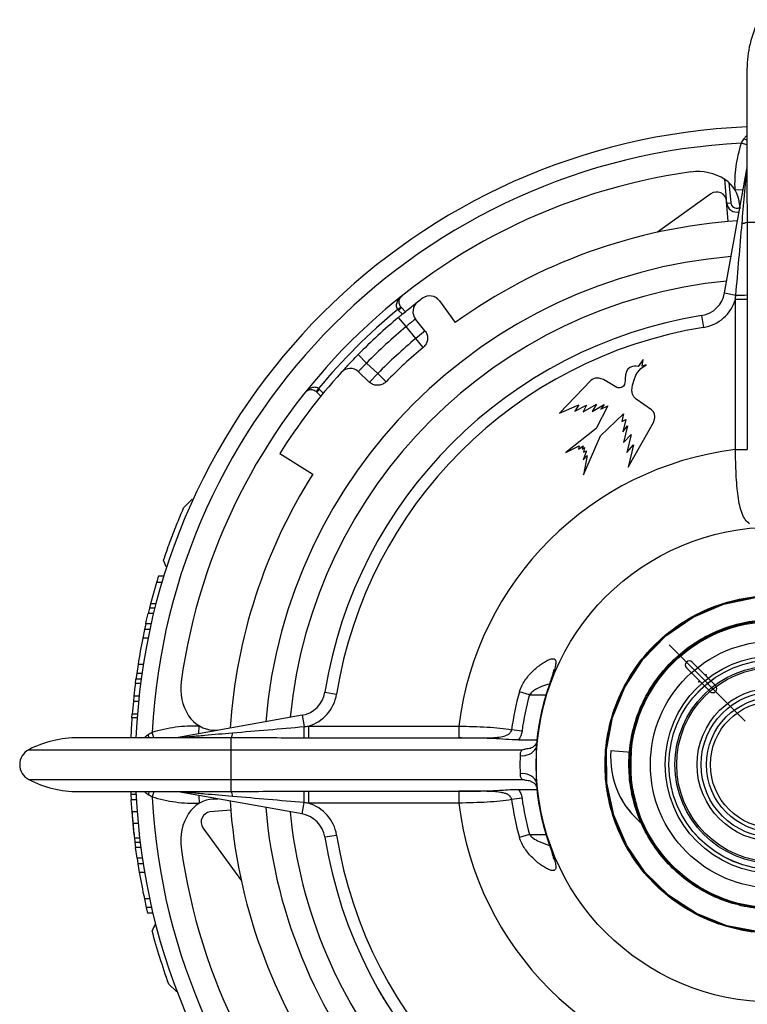
# Paper-space layout '_Bottom' of a CAD drawing. Units: inches. Extents: x -1.89 to 1.89, y -1.89 to 1.89.
# Drawn here: x -1.89 to -0.07, y -0.6 to 1.87 of the extents above; entities that cross this region are included whole.
import ezdxf

# ---------------------------------------------------------------- set-up
doc = ezdxf.new("R2010")
doc.units = ezdxf.units.IN
doc.header["$MEASUREMENT"] = 0
doc.header["$PDSIZE"] = -1
doc.linetypes.add('CENTERX2', pattern=[0.8, 0.5, -0.1, 0.1, -0.1])

psp = doc.layouts.new('_Bottom')

# ---------------------------------------------------------------- linework, layer by layer
at = {"color": 7, "linetype": 'Continuous', "lineweight": 25}
for p, q in [((-0.0675, 1.7431), (-0.0675, 1.4875)), ((-0.0675, 1.5537), (-0.0815, 1.5579)), ((-0.1237, 1.1822), (-0.0678, 1.4925)), ((-0.0675, 1.4903), (-0.0675, 1.4874)), ((-0.1181, 1.4077), (-0.1233, 1.4671)), ((-0.1126, 1.459), (-0.1082, 1.4086)), ((-0.0771, 1.441), (-0.0971, 1.44)), ((-0.1581, 1.4307), (-0.2916, 1.3345)), ((-0.1142, 1.3612), (-0.1186, 1.4125)), ((-0.1181, 1.4077), (-0.1082, 1.4086)), ((-0.0874, 1.3961), (-0.0858, 1.3968)), ((-0.0858, 1.3924), (-0.0874, 1.3961)), ((-0.0837, 1.4042), (-0.0862, 1.4037)), ((-0.0862, 1.4037), (-0.0857, 1.3933)), ((-0.0673, 1.36), (0.0673, 1.36)), ((-0.8383, 1.1624), (-0.799, 1.1079)), ((-0.1237, 1.1822), (-0.0953, 1.1771)), ((-0.0965, 1.1666), (-0.0666, 1.1666)), ((-0.0965, 0.7896), (-0.0965, 1.1666)), ((-0.0666, 1.1666), (-0.0666, 0.7896)), ((-0.9427, 1.1409), (-0.9349, 1.1472)), ((-0.9406, 1.1386), (-0.9335, 1.1457)), ((-0.9311, 1.1291), (-0.9406, 1.1386)), ((-0.9335, 1.1457), (-0.9233, 1.1354)), ((-0.9214, 1.0982), (-0.9407, 1.1212)), ((-0.8745, 1.0877), (-0.898, 1.117)), ((-0.1814, 1.1255), (-0.1766, 1.0959)), ((-0.8974, 1.0683), (-0.9214, 1.0982)), ((-0.874, 1.0871), (-0.8974, 1.0683)), ((-0.8786, 1.0459), (-0.8974, 1.0683)), ((-1.0206, 1.0066), (-1.042, 1.0277)), ((-0.3274, 1.0159), (-0.34, 0.9976)), ((-0.3301, 0.9989), (-0.3274, 1.0159)), ((-1.0785, 0.9892), (-1.0748, 0.9928)), ((-1.0206, 1.0066), (-0.9928, 0.9803)), ((-0.3659, 0.991), (-0.3692, 0.9858)), ((-0.3606, 0.9951), (-0.3659, 0.991)), ((-0.3546, 0.9981), (-0.3606, 0.9951)), ((-0.3494, 0.9992), (-0.3546, 0.9981)), ((-0.3452, 0.999), (-0.3494, 0.9992)), ((-0.34, 0.9976), (-0.3452, 0.999)), ((-0.3417, 0.9831), (-0.3371, 0.9889)), ((-0.3371, 0.9889), (-0.3333, 0.9927)), ((-0.3333, 0.9927), (-0.3201, 1.0019)), ((-0.3201, 1.0019), (-0.3301, 0.9989)), ((-1.0139, 0.959), (-1.0412, 0.9848)), ((-1.0134, 0.9585), (-0.9928, 0.9803)), ((-0.972, 0.9597), (-0.9928, 0.9803)), ((-0.4555, 0.9652), (-0.4591, 0.9625)), ((-0.452, 0.9672), (-0.4555, 0.9652)), ((-0.4477, 0.9683), (-0.452, 0.9672)), ((-0.4423, 0.9689), (-0.4477, 0.9683)), ((-0.438, 0.9687), (-0.4423, 0.9689)), ((-0.4327, 0.9674), (-0.438, 0.9687)), ((-0.4273, 0.9653), (-0.4327, 0.9674)), ((-0.3939, 0.9457), (-0.4273, 0.9653)), ((-0.3721, 0.9769), (-0.3727, 0.9676)), ((-0.3727, 0.9676), (-0.3726, 0.9625)), ((-0.3692, 0.9858), (-0.3721, 0.9769)), ((-0.3543, 0.9513), (-0.3502, 0.9648)), ((-0.3502, 0.9648), (-0.3456, 0.9763)), ((-0.3456, 0.9763), (-0.3417, 0.9831)), ((-1.1409, 0.9427), (-1.1472, 0.9349)), ((-1.1386, 0.9406), (-1.1457, 0.9335)), ((-1.1386, 0.9406), (-1.1291, 0.9311)), ((-0.4591, 0.9625), (-0.5374, 0.8807)), ((-0.3907, 0.9444), (-0.3939, 0.9457)), ((-0.3856, 0.9441), (-0.3907, 0.9444)), ((-0.3818, 0.9454), (-0.3856, 0.9441)), ((-0.3772, 0.9485), (-0.3818, 0.9454)), ((-0.3743, 0.9527), (-0.3772, 0.9485)), ((-0.3733, 0.9575), (-0.3743, 0.9527)), ((-0.3726, 0.9625), (-0.3733, 0.9575)), ((-0.3556, 0.9377), (-0.3543, 0.9513)), ((-1.1355, 0.9233), (-1.1457, 0.9335)), ((-0.354, 0.9285), (-0.3556, 0.9377)), ((-0.3506, 0.9219), (-0.354, 0.9285)), ((-0.3452, 0.9157), (-0.3506, 0.9219)), ((-0.3069, 0.8893), (-0.3452, 0.9157)), ((-0.5374, 0.8807), (-0.4886, 0.9021)), ((-0.4886, 0.9021), (-0.4987, 0.886)), ((-0.4987, 0.886), (-0.4696, 0.9009)), ((-0.4781, 0.8846), (-0.4449, 0.9034)), ((-0.4696, 0.9009), (-0.4781, 0.8846)), ((-0.4449, 0.9034), (-0.4551, 0.885)), ((-0.4551, 0.885), (-0.4254, 0.9026)), ((-0.4163, 0.8993), (-0.4451, 0.8423)), ((-0.4254, 0.9026), (-0.4341, 0.8914)), ((-0.4341, 0.8914), (-0.4163, 0.8993)), ((-0.3021, 0.8843), (-0.3069, 0.8893)), ((-0.4348, 0.8244), (-0.3767, 0.8789)), ((-0.3767, 0.8789), (-0.3809, 0.86)), ((-0.3809, 0.86), (-0.3709, 0.8647)), ((-0.3709, 0.8647), (-0.3786, 0.8344)), ((-0.2993, 0.8787), (-0.3021, 0.8843)), ((-0.3, 0.8627), (-0.298, 0.8701)), ((-0.2981, 0.8723), (-0.2993, 0.8787)), ((-0.298, 0.8701), (-0.2981, 0.8723)), ((-0.4451, 0.8423), (-0.5211, 0.782)), ((-0.3786, 0.8344), (-0.3665, 0.8489)), ((-0.3665, 0.8489), (-0.3768, 0.8077)), ((-0.3654, 0.7459), (-0.302, 0.8579)), ((-0.302, 0.8579), (-0.3, 0.8627)), ((-0.477, 0.7268), (-0.4348, 0.8244)), ((-0.3768, 0.8077), (-0.358, 0.8274)), ((-0.358, 0.8274), (-0.3685, 0.7825)), ((-0.5211, 0.782), (-0.4878, 0.7994)), ((-0.4878, 0.7994), (-0.4899, 0.7905)), ((-0.4899, 0.7905), (-0.4782, 0.7989)), ((-0.4782, 0.7989), (-0.4806, 0.7906)), ((-0.4806, 0.7906), (-0.4748, 0.7946)), ((-0.4748, 0.7946), (-0.4771, 0.7836)), ((-0.3685, 0.7825), (-0.3521, 0.802)), ((-0.3521, 0.802), (-0.3654, 0.7459)), ((-1.2384, 0.7799), (-1.1558, 0.7279)), ((-0.4693, 0.7865), (-0.4783, 0.7642)), ((-0.4783, 0.7642), (-0.4682, 0.7752)), ((-0.4771, 0.7836), (-0.4693, 0.7865)), ((-0.4682, 0.7752), (-0.477, 0.7268)), ((-0.0965, 0.7896), (-0.0666, 0.7896)), ((-1.4791, 0.6434), (-1.4575, 0.665)), ((-1.4553, 0.665), (-1.4564, 0.665)), ((-1.5212, 0.496), (-1.5228, 0.496)), ((-1.5286, 0.4726), (-1.5422, 0.4726)), ((-1.5335, 0.4564), (-1.5471, 0.4564)), ((-1.5619, 0.4028), (-1.5646, 0.3922)), ((-1.5485, 0.4028), (-1.5619, 0.4028)), ((-1.5646, 0.3922), (-1.5678, 0.3791)), ((-1.5544, 0.3791), (-1.5678, 0.3791)), ((-1.5512, 0.3922), (-1.5646, 0.3922)), ((-1.5739, 0.3529), (-1.577, 0.3387)), ((-1.5606, 0.3529), (-1.5739, 0.3529)), ((-1.577, 0.3387), (-1.5815, 0.3171)), ((-1.5637, 0.3387), (-1.577, 0.3387)), ((-1.5683, 0.3171), (-1.5815, 0.3171)), ((-1.5933, 0.251), (-1.5967, 0.2288)), ((-1.5802, 0.251), (-1.5933, 0.251)), ((-1.5967, 0.2288), (-1.5987, 0.2146)), ((-1.5836, 0.2288), (-1.5967, 0.2288)), ((-1.6001, 0.2033), (-1.5987, 0.2146)), ((-1.587, 0.2033), (-1.6001, 0.2033)), ((-1.5855, 0.2146), (-1.5987, 0.2146)), ((-1.1255, 0.1814), (-1.0959, 0.1766)), ((-0.6122, 0.175), (-0.6377, 0.1823)), ((-0.6122, 0.175), (-0.5712, 0.175)), ((-0.5664, 0.1898), (-0.5672, 0.1876)), ((-0.5672, 0.1876), (-0.5669, 0.1875)), ((-1.6039, 0.1715), (-1.6052, 0.1585)), ((-1.5921, 0.1585), (-1.6052, 0.1585)), ((-1.5908, 0.1715), (-1.6039, 0.1715)), ((-1.6087, 0.1173), (-1.608, 0.1267)), ((-1.595, 0.1267), (-1.608, 0.1267)), ((-1.1822, 0.1237), (-1.4925, 0.0678)), ((-1.1822, 0.1237), (-1.1771, 0.0953)), ((-1.5957, 0.1173), (-1.6087, 0.1173)), ((-1.5537, 0.0675), (-1.5579, 0.0815)), ((-1.441, 0.0771), (-1.44, 0.0971)), ((-1.4042, 0.0837), (-1.4037, 0.0862)), ((-1.3933, 0.0857), (-1.4037, 0.0862)), ((-1.1666, 0.0965), (-1.1666, 0.0666)), ((-1.1666, 0.0965), (-0.7896, 0.0965)), ((-0.7896, 0.0965), (-0.7896, 0.0669)), ((-0.6312, 0.084), (-0.6574, 0.0875)), ((-1.4896, 0.0675), (-1.7431, 0.0675)), ((-1.4893, 0.0675), (-1.4921, 0.0675)), ((-1.36, -0.0673), (-1.36, 0.0673)), ((-0.7669, 0.0666), (-1.1666, 0.0666)), ((-0.6401, 0.0621), (-0.5941, 0.0621)), ((-0.5948, 0.0533), (-0.5956, 0.0415)), ((-1.8673, 0.0373), (-0.6303, 0.0373)), ((-0.4084, 0.0357), (-0.3576, 0.0313)), ((-1.8673, -0.0373), (-0.6303, -0.0373)), ((-0.5956, -0.0415), (-0.5949, -0.0529)), ((-1.7431, -0.0675), (-1.4875, -0.0675)), ((-1.6116, -0.0675), (-1.6112, -0.0752)), ((-1.5537, -0.0675), (-1.5579, -0.0815)), ((-1.1822, -0.1237), (-1.4925, -0.0678)), ((-1.4903, -0.0675), (-1.4874, -0.0675)), ((-1.1666, -0.0666), (-0.8124, -0.0666)), ((-1.1666, -0.0666), (-1.1666, -0.0965)), ((-0.7896, -0.0669), (-0.7896, -0.0965)), ((-0.6401, -0.0621), (-0.5941, -0.0621)), ((-1.6112, -0.0752), (-1.6106, -0.0883)), ((-1.5982, -0.0752), (-1.6112, -0.0752)), ((-1.5976, -0.0883), (-1.6106, -0.0883)), ((-1.441, -0.0771), (-1.44, -0.0971)), ((-1.4042, -0.0837), (-1.4037, -0.0862)), ((-1.4037, -0.0862), (-1.3933, -0.0857)), ((-1.1822, -0.1237), (-1.1771, -0.0953)), ((-0.7896, -0.0965), (-1.1666, -0.0965)), ((-0.6312, -0.084), (-0.6574, -0.0875)), ((-1.5956, -0.1182), (-1.6087, -0.1182)), ((-1.3612, -0.1142), (-1.4125, -0.1186)), ((-1.5932, -0.1473), (-1.6063, -0.1473)), ((-1.4307, -0.1581), (-1.3345, -0.2916)), ((-1.5893, -0.1845), (-1.6024, -0.1845)), ((-1.6024, -0.1845), (-1.6012, -0.1949)), ((-1.5881, -0.1949), (-1.6012, -0.1949)), ((-1.6012, -0.1949), (-1.5995, -0.208)), ((-1.1255, -0.1814), (-1.0959, -0.1766)), ((-0.6122, -0.175), (-0.6377, -0.1823)), ((-0.6122, -0.175), (-0.5712, -0.175)), ((-0.5672, -0.1876), (-0.5669, -0.1875)), ((-1.5864, -0.208), (-1.5995, -0.208)), ((-1.5959, -0.2342), (-1.5995, -0.208)), ((-1.5828, -0.2342), (-1.5959, -0.2342)), ((-1.5959, -0.2342), (-1.5938, -0.2484)), ((-1.5806, -0.2484), (-1.5938, -0.2484)), ((-1.5938, -0.2484), (-1.5902, -0.27)), ((-1.5771, -0.27), (-1.5902, -0.27)), ((-1.5643, -0.3361), (-1.5776, -0.3361)), ((-1.5776, -0.3361), (-1.5727, -0.3582)), ((-1.5594, -0.3582), (-1.5727, -0.3582)), ((-1.5727, -0.3582), (-1.5694, -0.3725)), ((-1.556, -0.3725), (-1.5694, -0.3725)), ((-1.5574, -0.3725), (-1.5558, -0.3735)), ((-1.5492, -0.4), (-1.5507, -0.4)), ((-1.4973, -0.569), (-1.5163, -0.55)), ((-1.4981, -0.5636), (-1.4964, -0.569))]:
    psp.add_line(p, q, dxfattribs=at)
at = {"color": 7, "linetype": 'CENTERX2'}
psp.add_line((-0.0721, 0.109), (-0.2621, 0.3004), dxfattribs=at)
at = {"color": 7, "linetype": 'Continuous'}
for p, q in [((-0.205, 0.257), (-0.1458, 0.1974)), ((-0.2191, 0.2429), (-0.16, 0.1833))]:
    psp.add_line(p, q, dxfattribs=at)
at = {"color": 7, "linetype": 'Continuous', "lineweight": 25, "flags": 128}
for points in [[(-0.0675, 1.5656), (-0.0693, 1.5661), (-0.0753, 1.568)], [(-1.5471, 0.4564), (-1.5547, 0.4297), (-1.5619, 0.4028)], [(-0.0368, -0.421), (-0.1183, -0.4058), (-0.1952, -0.375), (-0.2647, -0.3298), (-0.324, -0.2718), (-0.3708, -0.2034), (-0.4035, -0.1272), (-0.4206, -0.0461), (-0.4216, 0.0369), (-0.4063, 0.1184), (-0.3755, 0.1955), (-0.3302, 0.265), (-0.2722, 0.3244), (-0.2037, 0.3713), (-0.1274, 0.404), (-0.0461, 0.4211)], [(-0.0366, -0.4188), (-0.1177, -0.4037), (-0.1942, -0.3731), (-0.2633, -0.328), (-0.3223, -0.2704), (-0.3689, -0.2024), (-0.4014, -0.1266), (-0.4184, -0.0458), (-0.4194, 0.0367), (-0.4042, 0.1178), (-0.3735, 0.1945), (-0.3285, 0.2636), (-0.2708, 0.3227), (-0.2026, 0.3694), (-0.1267, 0.4019), (-0.0459, 0.4189)], [(-1.5739, 0.3529), (-1.5727, 0.3585), (-1.5678, 0.3791)], [(-1.5656, 0.0675), (-1.5661, 0.0693), (-1.568, 0.0753)], [(-1.5656, -0.0675), (-1.5661, -0.0693), (-1.568, -0.0753)], [(-1.6034, -0.1758), (-1.6052, -0.1587), (-1.6106, -0.0883)]]:
    psp.add_lwpolyline(points, dxfattribs=at)
at = {"color": 7, "linetype": 'Continuous', "lineweight": 25}
for radius in [0.5955, 0.359, 0.3095, 0.2725, 0.2631, 0.263, 0.248, 0.2436, 0.1925, 0.1825, 0.169, 0.159]:
    psp.add_circle((0, 0), radius, dxfattribs=at)
for centre, radius, start, end in [((0.2032, 1.7431), 0.2707, 152.6837, 180), ((0, 0), 1.6, 92.4179, 177.5821), ((0, 0), 1.56, 92.9945, 177.0055), ((0, 0), 1.5, 97.9652, 172.0348), ((-0.1905, 1.3617), 0.125, 57.1057, 97.9652), ((-0.1661, 1.3995), 0.08, 3, 57.1057), ((-0.1435, 1.4104), 0.025, 4.7979, 125.7979), ((-0.0932, 1.4099), 0.025, 185, 284.3703), ((-0.0932, 1.4099), 0.015, 185, 293), ((0, 0), 1.3659, 93.8256, 125.7979), ((-0.0787, 1.3791), 0.0223, 267.2983, 300.924), ((0, 0), 1.278, 94.8127, 175.1873), ((0, 0), 1.218, 95.571, 174.429), ((0, 0), 1.4635, 126.9971, 127.5987), ((-0.8626, 1.1449), 0.03, 35.7979, 126.9971), ((-0.1925, 1.1946), 0.07, 279.1563, 349.8), ((-0.1925, 1.1946), 0.1, 279.1563, 343.7384), ((-0.0898, 2.3409), 1.1639, 269.7292, 271.1418), ((0, 0), 1.48, 129.5656, 140.4344), ((-0.9194, 1.1598), 0.03, 218.9849, 225), ((-0.9194, 1.1598), 0.02, 218.9849, 225), ((-0.8746, 1.1358), 0.03, 127.5987, 218.7979), ((0, 0), 1.14, 99.1563, 170.8437), ((0, 0), 1.4635, 129.9971, 135.3958), ((0, 0), 1.11, 99.1563, 170.8437), ((0, 0), 1.4335, 129.9971, 135.3958), ((0, 0), 1.3952, 130.03, 135.3628), ((0, 0), 1.3659, 130.0293, 135.3635), ((-1.0618, 0.963), 0.03, 46.5949, 137.7941), ((0, 0), 1.4635, 137.7941, 147.7979), ((-1.1598, 0.9194), 0.03, 45, 51.0151), ((-1.1598, 0.9194), 0.02, 45, 51.0151), ((0, 0), 0.7955, 96.9709, 173.0291), ((0, 0), 1.3659, 147.7979, 176.1744), ((0, 0), 1.613, 162.964, 163.5643), ((0, 0), 1.613, 168.6617, 171.0474), ((0, 0), 1.613, 172.7581, 173.8948), ((-1.3617, 0.1905), 0.125, 172.0348, 212.8943), ((-1.1946, 0.1925), 0.07, 280.2, 350.8437), ((-1.1946, 0.1925), 0.1, 286.2616, 350.8437), ((0, 0), 0.6632, 164.0481, 172.4229), ((0, 0), 0.6368, 164.0481, 172.4229), ((0, 0), 0.5971, 161.7015, 176.0101), ((0, 0), 0.5974, 161.7015, 175.035), ((0, 0), 1.613, 174.3622, 175.4956), ((0, 0), 1.613, 175.8286, 177.6016), ((-1.3995, 0.1661), 0.08, 212.8943, 267), ((-1.3791, 0.0787), 0.0223, 329.076, 2.7017), ((-2.3409, 0.0898), 1.1639, 358.8582, 0.2708), ((-1.7431, -0.2032), 0.2707, 90, 117.3163), ((-1.848, 0), 0.042, 117.3163, 242.6837), ((-0.6298, 0.0624), 0.04, 262.263, 328.6608), ((-0.1972, 0.0172), 0.212, 174.9954, 232.3084), ((-0.1971, 0.0172), 0.2121, 174.9954, 232.2469), ((-0.6298, -0.0624), 0.04, 31.3392, 97.737), ((-1.7431, 0.2032), 0.2707, 242.6837, 270), ((0, 0), 0.5971, 183.9899, 198.2985), ((0, 0), 1.6, 182.4179, 267.5821), ((-1.3791, -0.0787), 0.0223, 357.2983, 30.924), ((-2.3409, -0.0898), 1.1639, 359.7292, 1.1418), ((0, 0), 0.5974, 185.0846, 198.2985), ((0, 0), 1.56, 182.9945, 267.0055), ((-1.3995, -0.1661), 0.08, 93, 147.1057), ((0, 0), 1.3659, 183.8256, 215.7979), ((-1.1946, -0.1925), 0.1, 9.1563, 73.7384), ((0, 0), 0.7955, 186.9709, 263.0291), ((0, 0), 0.6632, 187.5771, 195.9519), ((0, 0), 0.6368, 187.5771, 195.9519), ((-1.3617, -0.1905), 0.125, 147.1057, 187.9652), ((-1.4104, -0.1435), 0.025, 94.7979, 215.7979), ((0, 0), 1.278, 184.8127, 221.9457), ((0, 0), 1.218, 185.571, 220.4151), ((-1.1946, -0.1925), 0.07, 9.1563, 79.8), ((0, 0), 1.14, 189.1563, 260.8437), ((0, 0), 1.11, 189.1563, 260.8437), ((0, 0), 1.5, 187.9652, 262.0348), ((0, 0), 1.613, 189.6344, 192.0255)]:
    psp.add_arc(centre, radius, start, end, dxfattribs=at)
at = {"color": 7, "linetype": 'Continuous'}
for centre, start, end in [((-0.2121, 0.25), 134.7979, 224.7979), ((-0.2121, 0.25), 44.7979, 134.7979), ((-0.1529, 0.1904), 224.7979, 314.7979), ((-0.1529, 0.1904), 314.7979, 44.7979)]:
    psp.add_arc(centre, 0.01, start, end, dxfattribs=at)
at = {"color": 7, "linetype": 'Continuous', "lineweight": 25}
for points, knots in [([(-0.0971, 1.44), (-0.0981, 1.4597), (-0.0972, 1.4796), (-0.0918, 1.5192), (-0.0872, 1.5387), (-0.0815, 1.5579)], [0, 0, 0, 0, 0.5, 0.5, 1, 1, 1, 1]), ([(-0.0753, 1.568), (-0.0745, 1.5691), (-0.0722, 1.5725), (-0.0694, 1.5754), (-0.0675, 1.5773)], [0, 0, 0, 0, 0.319018, 1, 1, 1, 1]), ([(-0.0798, 1.3569), (-0.0778, 1.3801), (-0.0758, 1.4033), (-0.0727, 1.4378), (-0.0717, 1.4494), (-0.0702, 1.4665), (-0.0697, 1.4722), (-0.069, 1.4805), (-0.0687, 1.4833), (-0.0684, 1.4873), (-0.0682, 1.4885), (-0.068, 1.4909), (-0.0679, 1.4921), (-0.0678, 1.4925)], [0, 0, 0, 0, 0.5, 0.5, 0.75, 0.75, 0.875, 0.875, 0.9375, 0.9375, 0.96875, 0.96875, 1, 1, 1, 1]), ([(-0.0675, 1.4955), (-0.0675, 1.4955), (-0.0674, 1.4956), (-0.0675, 1.4952), (-0.0675, 1.4944), (-0.0676, 1.4934), (-0.0678, 1.4927), (-0.0679, 1.4925)], [0, 0, 0, 0, 0.103792, 0.311331, 0.528278, 0.887468, 1, 1, 1, 1]), ([(-0.0675, 1.4874), (-0.0675, 1.4836), (-0.0675, 1.4702), (-0.0675, 1.4433), (-0.0674, 1.4048), (-0.0673, 1.3766), (-0.0673, 1.36)], [0, 0, 0, 0, 0.102001, 0.359382, 0.621314, 1, 1, 1, 1]), ([(-0.0673, 1.36), (-0.0671, 1.3297), (-0.067, 1.2993), (-0.0667, 1.2384), (-0.0667, 1.2078), (-0.0666, 1.1773)], [0, 0, 0, 0, 0.5, 0.5, 1, 1, 1, 1]), ([(-0.0953, 1.1771), (-0.0927, 1.2071), (-0.0901, 1.2371), (-0.0849, 1.297), (-0.0823, 1.3269), (-0.0798, 1.3569)], [0, 0, 0, 0, 0.5, 0.5, 1, 1, 1, 1]), ([(-0.9427, 1.1409), (-0.9439, 1.1424), (-0.9447, 1.1441), (-0.9457, 1.1477), (-0.9459, 1.1494), (-0.9458, 1.1546), (-0.9448, 1.1578), (-0.9409, 1.1667), (-0.9367, 1.1716), (-0.9318, 1.1755)], [0, 0, 0, 0, 0.125, 0.125, 0.25, 0.25, 0.5, 0.5, 1, 1, 1, 1]), ([(-0.9349, 1.1472), (-0.9361, 1.1487), (-0.9371, 1.1503), (-0.9385, 1.1535), (-0.9389, 1.1551), (-0.9396, 1.1596), (-0.9394, 1.1622), (-0.9376, 1.1693), (-0.9351, 1.1729), (-0.9318, 1.1755)], [0, 0, 0, 0, 0.125, 0.125, 0.25, 0.25, 0.5, 0.5, 1, 1, 1, 1]), ([(-0.9407, 1.1212), (-0.9372, 1.124), (-0.9285, 1.1313), (-0.9151, 1.1421), (-0.9029, 1.1518), (-0.8945, 1.1583), (-0.8935, 1.1591), (-0.8929, 1.1595)], [0, 0, 0, 0, 0.142737, 0.358977, 0.573938, 0.787432, 1, 1, 1, 1]), ([(-0.898, 1.117), (-0.8983, 1.1168), (-0.8988, 1.1164), (-0.9029, 1.1133), (-0.909, 1.1086), (-0.9155, 1.1033), (-0.9197, 1.0996), (-0.9214, 1.0982)], [0, 0, 0, 0, 0.214652, 0.429316, 0.644, 0.858645, 1, 1, 1, 1]), ([(-0.8745, 1.0877), (-0.8726, 1.0849), (-0.8689, 1.0792), (-0.8673, 1.0689), (-0.869, 1.0589), (-0.8732, 1.051), (-0.8771, 1.0473), (-0.8785, 1.0459)], [0, 0, 0, 0, 0.217709, 0.435419, 0.653114, 0.870777, 1, 1, 1, 1]), ([(-1.0633, 1.0056), (-1.0609, 1.0081), (-1.0543, 1.0151), (-1.0468, 1.0227), (-1.042, 1.0277)], [0, 0, 0, 0, 0.356216, 1, 1, 1, 1]), ([(-1.0748, 0.9928), (-1.0735, 0.9943), (-1.0715, 0.9967), (-1.068, 1.0006), (-1.0655, 1.0033), (-1.064, 1.0049), (-1.0634, 1.0055), (-1.0633, 1.0056)], [0, 0, 0, 0, 0.413219, 0.680932, 0.881885, 0.965433, 1, 1, 1, 1]), ([(-1.0206, 1.0066), (-1.023, 1.0042), (-1.0278, 0.9995), (-1.034, 0.993), (-1.0385, 0.9879), (-1.0409, 0.9852), (-1.0411, 0.9849), (-1.0412, 0.9848)], [0, 0, 0, 0, 0.214587, 0.429112, 0.643682, 0.858357, 1, 1, 1, 1]), ([(-1.1409, 0.9427), (-1.1424, 0.9439), (-1.1441, 0.9447), (-1.1477, 0.9457), (-1.1494, 0.9459), (-1.1546, 0.9458), (-1.1578, 0.9448), (-1.1667, 0.9409), (-1.1716, 0.9367), (-1.1755, 0.9318)], [0, 0, 0, 0, 0.125, 0.125, 0.25, 0.25, 0.5, 0.5, 1, 1, 1, 1]), ([(-1.1472, 0.9349), (-1.1487, 0.9361), (-1.1503, 0.9371), (-1.1535, 0.9385), (-1.1551, 0.9389), (-1.1596, 0.9396), (-1.1622, 0.9394), (-1.1693, 0.9376), (-1.1729, 0.9351), (-1.1755, 0.9318)], [0, 0, 0, 0, 0.125, 0.125, 0.25, 0.25, 0.5, 0.5, 1, 1, 1, 1]), ([(-0.972, 0.9597), (-0.9746, 0.9576), (-0.9798, 0.9532), (-0.9898, 0.9505), (-1, 0.951), (-1.0083, 0.9543), (-1.0124, 0.9577), (-1.0139, 0.959)], [0, 0, 0, 0, 0.217628, 0.435254, 0.652897, 0.870572, 1, 1, 1, 1]), ([(-0.0611, 0.6036), (-0.0651, 0.6064), (-0.0686, 0.61), (-0.0747, 0.6187), (-0.0774, 0.6238), (-0.0821, 0.6356), (-0.0841, 0.6422), (-0.0874, 0.6566), (-0.0888, 0.6645), (-0.0911, 0.6813), (-0.092, 0.6901), (-0.0935, 0.7086), (-0.0941, 0.7183), (-0.0951, 0.7381), (-0.0955, 0.7482), (-0.0961, 0.7687), (-0.0964, 0.7791), (-0.0965, 0.7896)], [0, 0, 0, 0, 0.125, 0.125, 0.25, 0.25, 0.375, 0.375, 0.5, 0.5, 0.625, 0.625, 0.75, 0.75, 0.875, 0.875, 1, 1, 1, 1]), ([(-1.5295, 0.5124), (-1.5269, 0.52), (-1.5217, 0.5351), (-1.5136, 0.5576), (-1.5053, 0.5796), (-1.4968, 0.6012), (-1.4881, 0.6225), (-1.4821, 0.6365), (-1.4791, 0.6434)], [0, 0, 0, 0, 0.172621, 0.342858, 0.510714, 0.676188, 0.839284, 1, 1, 1, 1]), ([(0.4171, 0.0116), (0.4181, -0.0045), (0.4206, -0.048), (0.4052, -0.1183), (0.3751, -0.1952), (0.3297, -0.2646), (0.2718, -0.324), (0.2034, -0.3708), (0.1272, -0.4035), (0.0461, -0.4205), (-0.0369, -0.4216), (-0.1184, -0.4063), (-0.1955, -0.3755), (-0.265, -0.3301), (-0.3244, -0.2722), (-0.3712, -0.2037), (-0.404, -0.1274), (-0.4211, -0.0461), (-0.4221, 0.0369), (-0.4068, 0.1186), (-0.376, 0.1957), (-0.3306, 0.2653), (-0.2725, 0.3248), (-0.204, 0.3717), (-0.1274, 0.4044), (-0.0466, 0.4219), (0.0385, 0.4217), (0.113, 0.4111), (0.2129, 0.3646), (0.1894, 0.3812), (0.2606, 0.3354), (0.3253, 0.2729), (0.3722, 0.2042), (0.405, 0.1277), (0.4222, 0.0462), (0.4232, -0.037), (0.4079, -0.1189), (0.377, -0.1962), (0.3314, -0.266), (0.2733, -0.3257), (0.2045, -0.3727), (0.1279, -0.4056), (0.0463, -0.4227), (-0.0371, -0.4238), (-0.119, -0.4084), (-0.1965, -0.3774), (-0.2663, -0.3319), (-0.3261, -0.2736), (-0.3732, -0.2047), (-0.4061, -0.128), (-0.4233, -0.0464), (-0.4243, 0.0371), (-0.4089, 0.1192), (-0.3779, 0.1967), (-0.3323, 0.2667), (-0.274, 0.3265), (-0.205, 0.3737), (-0.1282, 0.4066), (-0.0464, 0.4239), (0.0371, 0.4247), (0.1225, 0.4096), (0.1754, 0.385), (0.2032, 0.372)], [0, 0, 0, 0, 0.009752, 0.0264, 0.04305, 0.059703, 0.076359, 0.093018, 0.109679, 0.126343, 0.14301, 0.15968, 0.176352, 0.193027, 0.209705, 0.226385, 0.243069, 0.259755, 0.276443, 0.293135, 0.309829, 0.326526, 0.343225, 0.359928, 0.376633, 0.393341, 0.410051, 0.426764, 0.44348, 0.458073, 0.478665, 0.495386, 0.51211, 0.528837, 0.545567, 0.562299, 0.579034, 0.595772, 0.612513, 0.629256, 0.646002, 0.662751, 0.679503, 0.696257, 0.713014, 0.729774, 0.746536, 0.763301, 0.780069, 0.79684, 0.813613, 0.83039, 0.847168, 0.86395, 0.880734, 0.897521, 0.914311, 0.931104, 0.947899, 0.964697, 0.981498, 1, 1, 1, 1]), ([(0.3563, 0.0419), (0.3579, 0.03), (0.3621, -0.0019), (0.3573, -0.0546), (0.3436, -0.1139), (0.3195, -0.1699), (0.2866, -0.2213), (0.2453, -0.2662), (0.1972, -0.3038), (0.1434, -0.3325), (0.0855, -0.352), (0.0252, -0.3614), (-0.0358, -0.3606), (-0.0959, -0.3495), (-0.1533, -0.3285), (-0.2062, -0.2981), (-0.2535, -0.2594), (-0.2934, -0.2131), (-0.3251, -0.1609), (-0.3475, -0.104), (-0.3602, -0.0442), (-0.3624, 0.0169), (-0.3546, 0.0776), (-0.3365, 0.136), (-0.309, 0.1907), (-0.2726, 0.2398), (-0.2286, 0.2823), (-0.1779, 0.3166), (-0.1223, 0.3422), (-0.0631, 0.3578), (-0.0021, 0.3635), (0.059, 0.3586), (0.1184, 0.3438), (0.1744, 0.319), (0.2256, 0.2853), (0.2703, 0.2433), (0.3074, 0.1946), (0.3357, 0.1402), (0.3546, 0.0819), (0.3633, 0.0212), (0.3619, -0.0402), (0.3499, -0.1003), (0.3283, -0.1577), (0.2971, -0.2106), (0.2576, -0.2576), (0.2107, -0.2972), (0.1579, -0.3285), (0.1004, -0.3503), (0.0402, -0.3623), (-0.0212, -0.3639), (-0.082, -0.3553), (-0.1405, -0.3365), (-0.1951, -0.3082), (-0.244, -0.2711), (-0.2862, -0.2263), (-0.3201, -0.175), (-0.3451, -0.1189), (-0.3601, -0.0592), (-0.3651, 0.0021), (-0.3596, 0.0634), (-0.344, 0.1229), (-0.3184, 0.1789), (-0.284, 0.2299), (-0.2413, 0.2743), (-0.1919, 0.3111), (-0.1369, 0.3388), (-0.0781, 0.3572), (-0.0171, 0.3652), (0.0445, 0.363), (0.1048, 0.3503), (0.1623, 0.3279), (0.215, 0.296), (0.2617, 0.2558), (0.3009, 0.2082), (0.3318, 0.1548), (0.353, 0.0969), (0.3644, 0.0362), (0.3653, -0.0255), (0.356, -0.0865), (0.3364, -0.145), (0.3074, -0.1996), (0.2693, -0.248), (0.2312, -0.2848), (0.2038, -0.3015), (0.194, -0.3075)], [0, 0, 0, 0, 0.007239, 0.019483, 0.031727, 0.043975, 0.056223, 0.068476, 0.080728, 0.092984, 0.105241, 0.117501, 0.129761, 0.142025, 0.154289, 0.166557, 0.178824, 0.191096, 0.203368, 0.215645, 0.227921, 0.240201, 0.252482, 0.264766, 0.277051, 0.289339, 0.301628, 0.31392, 0.326212, 0.338508, 0.350804, 0.363104, 0.375404, 0.387709, 0.400013, 0.412322, 0.42463, 0.436943, 0.449256, 0.461572, 0.473889, 0.486209, 0.498529, 0.510853, 0.523178, 0.535506, 0.547834, 0.560167, 0.572499, 0.584836, 0.597173, 0.609514, 0.621855, 0.634199, 0.646544, 0.658893, 0.671241, 0.683593, 0.695946, 0.708302, 0.720659, 0.733019, 0.74538, 0.757745, 0.77011, 0.782479, 0.794848, 0.807221, 0.819594, 0.83197, 0.844347, 0.856728, 0.869108, 0.881493, 0.893877, 0.906266, 0.918655, 0.931048, 0.943441, 0.955838, 0.968235, 0.980637, 0.993038, 1, 1, 1, 1]), ([(-0.6377, 0.1823), (-0.6362, 0.1875), (-0.6342, 0.1924), (-0.6296, 0.2019), (-0.6268, 0.2065), (-0.6181, 0.2194), (-0.6114, 0.2271), (-0.5975, 0.2408), (-0.5904, 0.2468), (-0.5796, 0.2545), (-0.576, 0.2568), (-0.5691, 0.2608), (-0.5658, 0.2625), (-0.5594, 0.2649), (-0.5565, 0.2656), (-0.5516, 0.2656), (-0.5495, 0.2649), (-0.547, 0.2616), (-0.5464, 0.2591), (-0.5466, 0.2528), (-0.5472, 0.249), (-0.5492, 0.2409), (-0.5505, 0.2365), (-0.5534, 0.2273), (-0.555, 0.2225), (-0.56, 0.2079), (-0.5635, 0.1977), (-0.5669, 0.1875)], [0, 0, 0, 0, 0.0625, 0.0625, 0.125, 0.125, 0.25, 0.25, 0.375, 0.375, 0.4375, 0.4375, 0.5, 0.5, 0.5625, 0.5625, 0.625, 0.625, 0.6875, 0.6875, 0.75, 0.75, 0.8125, 0.8125, 0.875, 0.875, 1, 1, 1, 1]), ([(-0.5516, 0.2381), (-0.5516, 0.2379), (-0.5517, 0.2376), (-0.5523, 0.2344), (-0.5538, 0.2285), (-0.557, 0.2182), (-0.5614, 0.2048), (-0.5648, 0.1947), (-0.5664, 0.1898)], [0, 0, 0, 0, 0.0768467, 0.1647055, 0.2967188, 0.4963595, 0.7561601, 1, 1, 1, 1]), ([(-0.5624, 0.2019), (-0.569, 0.2), (-0.5826, 0.196), (-0.5991, 0.1877), (-0.6089, 0.1798), (-0.6116, 0.1759), (-0.6122, 0.175)], [0, 0, 0, 0, 0.371259, 0.761256, 0.94449, 1, 1, 1, 1]), ([(-1.5773, 0.0675), (-1.5754, 0.0694), (-1.5725, 0.0722), (-1.5691, 0.0745), (-1.568, 0.0753)], [0, 0, 0, 0, 0.680982, 1, 1, 1, 1]), ([(-1.5579, 0.0815), (-1.5483, 0.0843), (-1.5386, 0.0869), (-1.5191, 0.0913), (-1.5092, 0.0932), (-1.4796, 0.0972), (-1.4598, 0.0981), (-1.44, 0.0971)], [0, 0, 0, 0, 0.25, 0.25, 0.5, 0.5, 1, 1, 1, 1]), ([(-1.4925, 0.0678), (-1.492, 0.0679), (-1.4909, 0.068), (-1.4885, 0.0682), (-1.4872, 0.0684), (-1.4833, 0.0687), (-1.4805, 0.069), (-1.4721, 0.0697), (-1.4664, 0.0702), (-1.4493, 0.0717), (-1.4378, 0.0727), (-1.4032, 0.0758), (-1.3801, 0.0778), (-1.3569, 0.0798)], [0, 0, 0, 0, 0.03125, 0.03125, 0.0625, 0.0625, 0.125, 0.125, 0.25, 0.25, 0.5, 0.5, 1, 1, 1, 1]), ([(-1.3569, 0.0798), (-1.3269, 0.0823), (-1.297, 0.0849), (-1.237, 0.0901), (-1.2071, 0.0927), (-1.1771, 0.0953)], [0, 0, 0, 0, 0.5, 0.5, 1, 1, 1, 1]), ([(-0.7896, 0.0965), (-0.7774, 0.0963), (-0.7654, 0.096), (-0.7418, 0.0952), (-0.7301, 0.0948), (-0.7074, 0.0934), (-0.6966, 0.0926), (-0.6762, 0.0905), (-0.6664, 0.0892), (-0.6574, 0.0875)], [0, 0, 0, 0, 0.25, 0.25, 0.5, 0.5, 0.75, 0.75, 1, 1, 1, 1]), ([(-0.7896, 0.0669), (-0.7777, 0.0669), (-0.7659, 0.0668), (-0.7423, 0.0668), (-0.7307, 0.0668), (-0.7133, 0.0672), (-0.7075, 0.0674), (-0.696, 0.0681), (-0.6903, 0.0686), (-0.679, 0.0705), (-0.6734, 0.0718), (-0.6656, 0.0756), (-0.6631, 0.0772), (-0.6591, 0.0816), (-0.6577, 0.0844), (-0.6574, 0.0875)], [0, 0, 0, 0, 0.25, 0.25, 0.5, 0.5, 0.625, 0.625, 0.75, 0.75, 0.875, 0.875, 0.9375, 0.9375, 1, 1, 1, 1]), ([(-0.3576, 0.0313), (-0.3558, 0.0516), (-0.3539, 0.0723), (-0.3471, 0.0916), (-0.347, 0.092)], [0, 0, 0, 0, 0.982164, 1, 1, 1, 1]), ([(-1.36, 0.0673), (-1.3798, 0.0673), (-1.4096, 0.0674), (-1.449, 0.0675), (-1.4713, 0.0675), (-1.485, 0.0675), (-1.4885, 0.0675), (-1.4893, 0.0675)], [0, 0, 0, 0, 0.443263, 0.669029, 0.893948, 0.9761, 1, 1, 1, 1]), ([(-1.1773, 0.0666), (-1.2078, 0.0667), (-1.2383, 0.0667), (-1.2993, 0.067), (-1.3297, 0.0671), (-1.36, 0.0673)], [0, 0, 0, 0, 0.5, 0.5, 1, 1, 1, 1]), ([(-0.7669, 0.0666), (-0.7722, 0.0667), (-0.7776, 0.0667), (-0.7829, 0.0668), (-0.7845, 0.0668), (-0.786, 0.0668), (-0.7876, 0.0668), (-0.7882, 0.0668), (-0.7889, 0.0668), (-0.7896, 0.0669)], [0, 0, 0, 0, 0.0004087279, 0.0004087279, 0.0004087279, 0.0005263741, 0.0005263741, 0.0005263741, 0.0005790796, 0.0005790796, 0.0005790796, 0.0005790796]), ([(-0.6401, 0.0621), (-0.6511, 0.0621), (-0.6616, 0.0627), (-0.6823, 0.064), (-0.6925, 0.0646), (-0.7235, 0.0661), (-0.7448, 0.0665), (-0.7669, 0.0666)], [0, 0, 0, 0, 0.25, 0.25, 0.5, 0.5, 1, 1, 1, 1]), ([(-0.5948, 0.055), (-0.5948, 0.055), (-0.5948, 0.0553), (-0.5955, 0.0528), (-0.599, 0.0476), (-0.6046, 0.0432), (-0.6088, 0.0419), (-0.6089, 0.0419), (-0.6089, 0.0419)], [0, 0, 0, 0, 0.059946, 0.217215, 0.443708, 0.735014, 0.929224, 1, 1, 1, 1]), ([(-0.6352, 0.0227), (-0.6353, 0.0259), (-0.6351, 0.0288), (-0.6336, 0.0338), (-0.6322, 0.0358), (-0.6303, 0.0373)], [0, 0, 0, 0, 0.5, 0.5, 1, 1, 1, 1]), ([(-0.6303, 0.0373), (-0.6302, 0.0373), (-0.6275, 0.0381), (-0.6207, 0.04), (-0.6133, 0.0409), (-0.6088, 0.0414)], [0, 0, 0, 0, 0.013003, 0.408288, 1, 1, 1, 1]), ([(-0.5956, 0.0415), (-0.5954, 0.0357), (-0.5954, 0.0292), (-0.5956, 0.0152), (-0.5957, 0.0075), (-0.5957, -0.0038), (-0.5957, -0.0076), (-0.5956, -0.0151), (-0.5956, -0.0187), (-0.5954, -0.0292), (-0.5954, -0.0357), (-0.5956, -0.0415)], [0, 0, 0, 0, 0.25, 0.25, 0.5, 0.5, 0.625, 0.625, 0.75, 0.75, 1, 1, 1, 1]), ([(-0.3576, 0.0313), (-0.3584, 0.0147), (-0.3599, -0.019), (-0.3556, -0.0589), (-0.3496, -0.0811), (-0.348, -0.0872)], [0, 0, 0, 0, 0.4149199, 0.8407913, 1, 1, 1, 1]), ([(-0.6352, -0.0227), (-0.6351, -0.0194), (-0.6353, -0.0156), (-0.6355, -0.008), (-0.6357, -0.004), (-0.6357, 0.004), (-0.6355, 0.008), (-0.6353, 0.0156), (-0.6351, 0.0193), (-0.6352, 0.0227)], [0, 0, 0, 0, 0.25, 0.25, 0.5, 0.5, 0.75, 0.75, 1, 1, 1, 1]), ([(-0.6303, -0.0373), (-0.6322, -0.0358), (-0.6336, -0.0338), (-0.6351, -0.0288), (-0.6353, -0.0259), (-0.6352, -0.0227)], [0, 0, 0, 0, 0.5, 0.5, 1, 1, 1, 1]), ([(-0.6091, -0.0414), (-0.6135, -0.0408), (-0.6208, -0.0399), (-0.6275, -0.0381), (-0.6302, -0.0373), (-0.6303, -0.0373)], [0, 0, 0, 0, 0.5862, 0.986821, 1, 1, 1, 1]), ([(-0.6092, -0.0418), (-0.6092, -0.0418), (-0.6095, -0.0418), (-0.6079, -0.0421), (-0.6039, -0.0438), (-0.5985, -0.048), (-0.5951, -0.0535), (-0.5947, -0.0556), (-0.5948, -0.0552), (-0.5948, -0.0552)], [0, 0, 0, 0, 0.001263, 0.130178, 0.290345, 0.584699, 0.830804, 0.988689, 1, 1, 1, 1]), ([(-1.568, -0.0753), (-1.5691, -0.0745), (-1.5725, -0.0722), (-1.5754, -0.0694), (-1.5773, -0.0675)], [0, 0, 0, 0, 0.319018, 1, 1, 1, 1]), ([(-1.4955, -0.0675), (-1.4955, -0.0675), (-1.4956, -0.0674), (-1.4952, -0.0675), (-1.4944, -0.0675), (-1.4934, -0.0676), (-1.4927, -0.0678), (-1.4925, -0.0679)], [0, 0, 0, 0, 0.103792, 0.311331, 0.528278, 0.887468, 1, 1, 1, 1]), ([(-1.3569, -0.0798), (-1.3801, -0.0778), (-1.4033, -0.0758), (-1.4378, -0.0727), (-1.4494, -0.0717), (-1.4665, -0.0702), (-1.4722, -0.0697), (-1.4805, -0.069), (-1.4833, -0.0687), (-1.4873, -0.0684), (-1.4885, -0.0682), (-1.4909, -0.068), (-1.4921, -0.0679), (-1.4925, -0.0678)], [0, 0, 0, 0, 0.5, 0.5, 0.75, 0.75, 0.875, 0.875, 0.9375, 0.9375, 0.96875, 0.96875, 1, 1, 1, 1]), ([(-1.4874, -0.0675), (-1.4836, -0.0675), (-1.4702, -0.0675), (-1.4433, -0.0675), (-1.4048, -0.0674), (-1.3766, -0.0673), (-1.36, -0.0673)], [0, 0, 0, 0, 0.102001, 0.359382, 0.621314, 1, 1, 1, 1]), ([(-1.36, -0.0673), (-1.3297, -0.0671), (-1.2993, -0.067), (-1.2384, -0.0667), (-1.2078, -0.0667), (-1.1773, -0.0666)], [0, 0, 0, 0, 0.5, 0.5, 1, 1, 1, 1]), ([(-0.8124, -0.0666), (-0.7976, -0.0668), (-0.7828, -0.0668), (-0.7535, -0.0665), (-0.739, -0.0663), (-0.7176, -0.0657), (-0.7106, -0.0655), (-0.6966, -0.0648), (-0.6897, -0.0644), (-0.6759, -0.0636), (-0.669, -0.0631), (-0.6549, -0.0624), (-0.6477, -0.0621), (-0.6401, -0.0621)], [0, 0, 0, 0, 0.25, 0.25, 0.5, 0.5, 0.625, 0.625, 0.75, 0.75, 0.875, 0.875, 1, 1, 1, 1]), ([(-0.8124, -0.0666), (-0.807, -0.0667), (-0.8016, -0.0667), (-0.7963, -0.0668), (-0.7947, -0.0668), (-0.7932, -0.0668), (-0.7917, -0.0668), (-0.791, -0.0668), (-0.7903, -0.0668), (-0.7896, -0.0669)], [0, 0, 0, 0, 0.0004101006, 0.0004101006, 0.0004101006, 0.0005268817, 0.0005268817, 0.0005268817, 0.0005795872, 0.0005795872, 0.0005795872, 0.0005795872]), ([(-0.6574, -0.0875), (-0.6577, -0.0844), (-0.6591, -0.0816), (-0.6631, -0.0773), (-0.6656, -0.0756), (-0.6708, -0.0731), (-0.6735, -0.0722), (-0.679, -0.0706), (-0.6818, -0.0701), (-0.6903, -0.0686), (-0.696, -0.0681), (-0.7075, -0.0674), (-0.7132, -0.0672), (-0.7307, -0.0668), (-0.7423, -0.0668), (-0.7659, -0.0668), (-0.7777, -0.0669), (-0.7896, -0.0669)], [0, 0, 0, 0, 0.0625, 0.0625, 0.125, 0.125, 0.1875, 0.1875, 0.25, 0.25, 0.375, 0.375, 0.5, 0.5, 0.75, 0.75, 1, 1, 1, 1]), ([(-0.6401, -0.0621), (-0.6377, -0.0653), (-0.6358, -0.0688), (-0.6328, -0.0761), (-0.6317, -0.08), (-0.6312, -0.084)], [0, 0, 0, 0, 0.5, 0.5, 1, 1, 1, 1]), ([(-1.44, -0.0971), (-1.4597, -0.0981), (-1.4796, -0.0972), (-1.5192, -0.0918), (-1.5387, -0.0872), (-1.5579, -0.0815)], [0, 0, 0, 0, 0.5, 0.5, 1, 1, 1, 1]), ([(-1.1771, -0.0953), (-1.2071, -0.0927), (-1.2371, -0.0901), (-1.297, -0.0849), (-1.3269, -0.0823), (-1.3569, -0.0798)], [0, 0, 0, 0, 0.5, 0.5, 1, 1, 1, 1]), ([(-0.6574, -0.0875), (-0.6664, -0.0892), (-0.676, -0.0905), (-0.6965, -0.0926), (-0.7075, -0.0934), (-0.73, -0.0947), (-0.7416, -0.0952), (-0.7653, -0.096), (-0.7775, -0.0963), (-0.7896, -0.0965)], [0, 0, 0, 0, 0.25, 0.25, 0.5, 0.5, 0.75, 0.75, 1, 1, 1, 1]), ([(-0.3471, -0.0909), (-0.3455, -0.0975), (-0.3407, -0.1181), (-0.3325, -0.1374), (-0.3268, -0.1505)], [0, 0, 0, 0, 0.315875, 1, 1, 1, 1]), ([(-1.6087, -0.1182), (-1.6087, -0.1183), (-1.6086, -0.1187), (-1.6084, -0.1212), (-1.6083, -0.1231), (-1.6079, -0.1285), (-1.6076, -0.1317), (-1.607, -0.1392), (-1.6066, -0.1432), (-1.6063, -0.1473)], [0, 0, 0, 0, 0.25, 0.25, 0.5, 0.5, 0.75, 0.75, 1, 1, 1, 1]), ([(-1.6063, -0.1473), (-1.6057, -0.1534), (-1.6051, -0.1597), (-1.6038, -0.1721), (-1.6031, -0.1783), (-1.6024, -0.1845)], [0, 0, 0, 0, 0.5, 0.5, 1, 1, 1, 1]), ([(-0.3268, -0.1505), (-0.3266, -0.151), (-0.3264, -0.1514), (-0.3261, -0.1522), (-0.3259, -0.1525), (-0.326, -0.1524), (-0.3262, -0.1521), (-0.3266, -0.1513), (-0.3268, -0.1509), (-0.3269, -0.1505)], [0, 0, 0, 0, 0.25, 0.25, 0.5, 0.5, 0.75, 0.75, 1, 1, 1, 1]), ([(-0.5669, -0.1875), (-0.5635, -0.1977), (-0.56, -0.2078), (-0.555, -0.2225), (-0.5534, -0.2272), (-0.5505, -0.2364), (-0.5492, -0.2408), (-0.5472, -0.249), (-0.5466, -0.2527), (-0.5464, -0.259), (-0.547, -0.2616), (-0.5495, -0.2649), (-0.5515, -0.2656), (-0.5565, -0.2656), (-0.5594, -0.2649), (-0.5657, -0.2625), (-0.5691, -0.2608), (-0.576, -0.2569), (-0.5795, -0.2546), (-0.5903, -0.2469), (-0.5975, -0.2408), (-0.6114, -0.2272), (-0.6181, -0.2194), (-0.6268, -0.2065), (-0.6296, -0.2019), (-0.6342, -0.1924), (-0.6362, -0.1875), (-0.6377, -0.1823)], [0, 0, 0, 0, 0.125, 0.125, 0.1875, 0.1875, 0.25, 0.25, 0.3125, 0.3125, 0.375, 0.375, 0.4375, 0.4375, 0.5, 0.5, 0.5625, 0.5625, 0.625, 0.625, 0.75, 0.75, 0.875, 0.875, 0.9375, 0.9375, 1, 1, 1, 1]), ([(-0.6122, -0.175), (-0.6101, -0.1777), (-0.6074, -0.181), (-0.5993, -0.1871), (-0.5851, -0.195), (-0.571, -0.1996), (-0.5622, -0.2025)], [0, 0, 0, 0, 0.171748, 0.214037, 0.511888, 1, 1, 1, 1]), ([(-0.567, -0.1879), (-0.5668, -0.1887), (-0.5645, -0.1958), (-0.5603, -0.2081), (-0.5556, -0.2226), (-0.5528, -0.2321), (-0.5518, -0.2367), (-0.5516, -0.2384), (-0.5516, -0.2381), (-0.5516, -0.2381)], [0, 0, 0, 0, 0.034858, 0.345163, 0.592114, 0.780697, 0.899757, 0.984742, 1, 1, 1, 1]), ([(-0.9706, -0.598), (-0.971, -0.5973), (-0.972, -0.5957), (-0.9771, -0.5872), (-0.9836, -0.5764), (-0.9891, -0.5669), (-0.9922, -0.5613), (-0.9934, -0.5592)], [0, 0, 0, 0, 0.261197, 0.549369, 0.749131, 0.908227, 1, 1, 1, 1])]:
    psp.add_open_spline(points, degree=3, knots=knots, dxfattribs=at)
for points in [[(-0.0815, 1.5579), (-0.0796, 1.5614), (-0.0775, 1.5648), (-0.0753, 1.568)], [(-0.0965, 1.1666), (-0.0961, 1.1701), (-0.0957, 1.1736), (-0.0953, 1.1771)], [(-0.0666, 1.1773), (-0.0666, 1.1737), (-0.0666, 1.1702), (-0.0666, 1.1666)], [(-1.5228, 0.496), (-1.525, 0.5014), (-1.5272, 0.5069), (-1.5295, 0.5124)], [(-1.568, 0.0753), (-1.5648, 0.0775), (-1.5614, 0.0796), (-1.5579, 0.0815)], [(-1.1771, 0.0953), (-1.1736, 0.0957), (-1.1701, 0.0961), (-1.1666, 0.0965)], [(-0.6312, 0.084), (-0.6323, 0.076), (-0.6354, 0.0685), (-0.6401, 0.0621)], [(-1.1666, 0.0666), (-1.1702, 0.0666), (-1.1737, 0.0666), (-1.1773, 0.0666)], [(-1.1773, -0.0666), (-1.1737, -0.0666), (-1.1702, -0.0666), (-1.1666, -0.0666)], [(-1.5579, -0.0815), (-1.5614, -0.0796), (-1.5648, -0.0775), (-1.568, -0.0753)], [(-1.1666, -0.0965), (-1.1701, -0.0961), (-1.1736, -0.0957), (-1.1771, -0.0953)], [(-1.5507, -0.4), (-1.5532, -0.4056), (-1.5557, -0.4112), (-1.5582, -0.4169)], [(-1.5163, -0.55), (-1.5322, -0.5062), (-1.5462, -0.4618), (-1.5582, -0.4169)]]:
    psp.add_open_spline(points, degree=3, dxfattribs=at)
at = {"color": 7, "linetype": 'Continuous'}
for p in [(-0.1701, 0.2254), (-0.1878, 0.2078)]:
    psp.add_point(p, dxfattribs=at)

doc.saveas('drawing.dxf')
